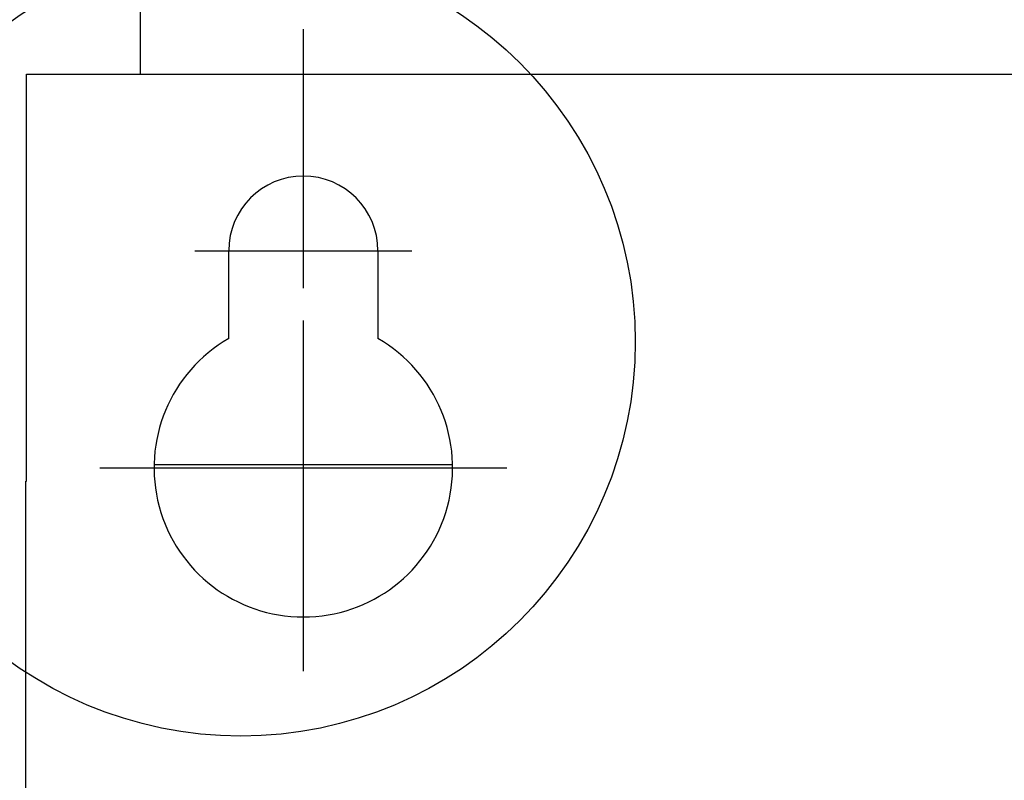
# Model space of a CAD drawing. Units: millimetres. Extents: x 0 to 594, y 0 to 420.
# Drawn here: x 429 to 448, y 283 to 297 of the extents above; entities that cross this region are included whole.
import ezdxf

# ---------------------------------------------------------------- set-up
doc = ezdxf.new("R2010")
doc.units = ezdxf.units.MM
doc.header["$LTSCALE"] = 32.67
doc.linetypes.add('CENTER', pattern=[0.6, 0.375, -0.075, 0.075, -0.075])
doc.layers.get('0').update_dxf_attribs({"linetype": 'CONTINUOUS'})
doc.layers.add('DEFAULT_1', color=7, linetype='CENTER')

msp = doc.modelspace()

# ---------------------------------------------------------------- linework, layer by layer
at = {"color": 7, "linetype": 'CONTINUOUS'}
for p, q in [((431.648, 295.628), (431.648, 306.086)), ((429.548, 295.628), (474.548, 295.628)), ((429.548, 288.128), (429.548, 295.628)), ((433.273, 290.76), (433.273, 292.378)), ((436.023, 292.378), (436.023, 290.76)), ((429.536, 288.128), (429.548, 288.128)), ((429.536, 169.128), (429.536, 288.128))]:
    msp.add_line(p, q, dxfattribs=at)
at = {"color": 9, "linetype": 'CONTINUOUS'}
msp.add_line((431.899, 288.437), (437.397, 288.437), dxfattribs=at)
at = {"color": 2, "linetype": 'CONTINUOUS'}
msp.add_circle((433.497, 290.701), 7.267, dxfattribs=at)
at = {"color": 7, "linetype": 'CONTINUOUS'}
for centre, radius, start, end in [((434.648, 292.378), 1.375, 0, 180), ((434.648, 288.378), 2.75, 120, 60)]:
    msp.add_arc(centre, radius, start, end, dxfattribs=at)
at = {"layer": 'DEFAULT_1', "color": 7, "linetype": 'CENTER'}
for p, q in [((434.648, 291.686), (434.648, 296.462)), ((432.648, 292.378), (436.648, 292.378)), ((434.648, 284.628), (434.648, 291.089)), ((430.898, 288.378), (438.398, 288.378))]:
    msp.add_line(p, q, dxfattribs=at)

doc.saveas('drawing.dxf')
